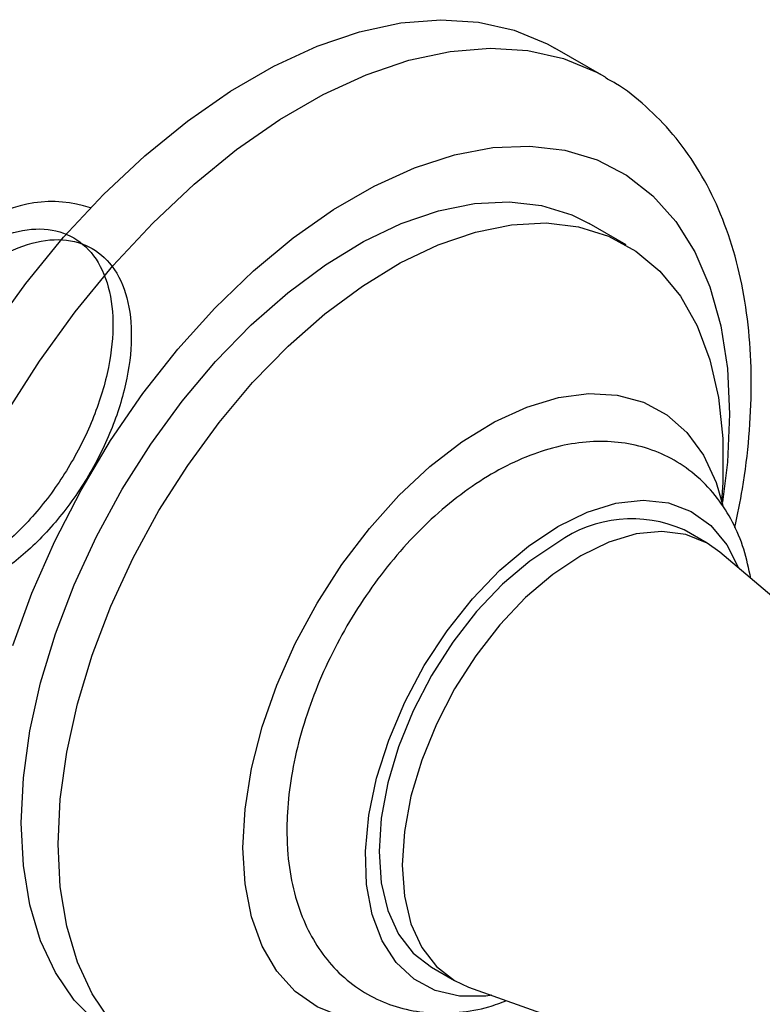
# Model space of a CAD drawing. Units: millimetres. Extents: x 5 to 995, y 5 to 995.
# Drawn here: x 246 to 267, y 808 to 837 of the extents above; entities that cross this region are included whole.
import ezdxf

# ---------------------------------------------------------------- set-up
doc = ezdxf.new("R2010")
doc.units = ezdxf.units.MM

msp = doc.modelspace()

# ---------------------------------------------------------------- linework, layer by layer
at = {"color": 7, "linetype": 'Continuous', "lineweight": 25}
for p, q in [((262.651, 834.879), (261.236, 835.695)), ((263.277, 830.043), (262.216, 830.656)), ((265.606, 821.482), (264.942, 821.865)), ((268.891, 818.738), (265.968, 821.226)), ((257.693, 809.307), (258.356, 808.924)), ((258.759, 808.739), (268.892, 805.133))]:
    msp.add_line(p, q, dxfattribs=at)
at = {"color": 7, "linetype": 'Continuous', "lineweight": 25, "flags": 128}
for points in [[(245.029, 827.526), (246.051, 828.936), (247.139, 830.262), (248.283, 831.489), (249.47, 832.605), (250.689, 833.598), (251.927, 834.458), (253.172, 835.176), (254.41, 835.746), (255.629, 836.16), (256.817, 836.415), (257.96, 836.509), (259.048, 836.44), (260.07, 836.208), (261.014, 835.817), (261.236, 835.695)], [(245.92, 813.453), (245.983, 814.746), (246.169, 816.093), (246.476, 817.478), (246.9, 818.882), (247.436, 820.288), (248.077, 821.676), (248.814, 823.029), (249.637, 824.328), (250.537, 825.558), (251.501, 826.702), (252.517, 827.745), (253.571, 828.673), (254.65, 829.475), (255.739, 830.14), (256.825, 830.659), (257.893, 831.026), (258.93, 831.236), (259.921, 831.285), (260.855, 831.174), (261.718, 830.904), (262.216, 830.656)], [(246.981, 812.841), (247.043, 814.133), (247.229, 815.481), (247.536, 816.866), (247.961, 818.27), (248.497, 819.675), (249.137, 821.064), (249.874, 822.416), (250.698, 823.716), (251.598, 824.946), (252.562, 826.09), (253.577, 827.133), (254.631, 828.061), (255.71, 828.863), (256.8, 829.528), (257.886, 830.047), (258.954, 830.414), (259.99, 830.623), (260.982, 830.673), (261.915, 830.562), (262.778, 830.291), (263.56, 829.865), (264.25, 829.289), (264.839, 828.571), (265.32, 827.719), (265.686, 826.745), (265.933, 825.661), (266.057, 824.483), (266.057, 823.224), (266.02, 822.67)], [(252.284, 812.739), (252.347, 813.85), (252.533, 815.012), (252.839, 816.207), (253.259, 817.411), (253.787, 818.604), (254.413, 819.764), (255.125, 820.87), (255.911, 821.904), (256.758, 822.846), (257.648, 823.679), (258.568, 824.389), (259.5, 824.963), (260.429, 825.391), (261.336, 825.666), (262.206, 825.781), (263.024, 825.735), (263.775, 825.53), (264.446, 825.168), (265.024, 824.657), (265.499, 824.004), (265.863, 823.223), (266.058, 822.566)], [(261.318, 821.963), (262.161, 822.374), (262.984, 822.627), (263.768, 822.715), (264.495, 822.636), (265.147, 822.391), (265.709, 821.987), (266.169, 821.433), (266.504, 820.77)], [(259.422, 808.503), (259.254, 808.48), (258.496, 808.476), (257.804, 808.639), (257.195, 808.964), (256.683, 809.444), (256.279, 810.069), (255.993, 810.823), (255.832, 811.688), (255.8, 812.645), (255.897, 813.671), (256.121, 814.741), (256.467, 815.832), (256.926, 816.917), (257.489, 817.97), (258.141, 818.968), (258.868, 819.886), (259.652, 820.704), (260.475, 821.401), (261.318, 821.963)], [(265.968, 821.226), (265.606, 821.482), (264.994, 821.732), (264.308, 821.821), (263.565, 821.748), (262.783, 821.513), (261.981, 821.123), (261.179, 820.587), (260.397, 819.919), (259.654, 819.134), (258.968, 818.253), (258.356, 817.297), (257.834, 816.289), (257.413, 815.254), (257.105, 814.218), (256.918, 813.206), (256.855, 812.244)], [(261.318, 821.506), (260.516, 820.97), (259.734, 820.302), (258.99, 819.517), (258.304, 818.636), (257.693, 817.68), (257.17, 816.672), (256.75, 815.637), (256.442, 814.601), (256.254, 813.589), (256.191, 812.627), (256.254, 811.737), (256.442, 810.942), (256.75, 810.262), (257.17, 809.712), (257.693, 809.307), (257.693, 809.307)], [(248.717, 807.272), (248.077, 807.72), (247.436, 808.368), (246.9, 809.155), (246.476, 810.069), (246.169, 811.1), (245.983, 812.233), (245.92, 813.453)], [(257.537, 807.973), (256.8, 807.49), (255.71, 806.897), (254.631, 806.454), (253.577, 806.165), (252.562, 806.035), (251.598, 806.066), (250.698, 806.257), (249.874, 806.606), (249.137, 807.108), (248.497, 807.756), (247.961, 808.543), (247.536, 809.457), (247.229, 810.487), (247.043, 811.62), (246.981, 812.841)], [(257.508, 807.951), (256.758, 807.797), (255.911, 807.762), (255.125, 807.887), (254.413, 808.171), (253.787, 808.609), (253.259, 809.192), (252.839, 809.911), (252.533, 810.752), (252.347, 811.7), (252.284, 812.739)], [(256.855, 812.244), (256.918, 811.354), (257.105, 810.559), (257.413, 809.879), (257.834, 809.329), (258.356, 808.925), (258.759, 808.739)]]:
    msp.add_lwpolyline(points, dxfattribs=at)
at = {"color": 8, "linetype": 'Continuous', "lineweight": 25, "flags": 128}
for points in [[(245.499, 825.228), (246.444, 826.709), (247.465, 828.12), (248.553, 829.445), (249.697, 830.672), (250.884, 831.788), (252.103, 832.781), (253.342, 833.641), (254.586, 834.36), (255.824, 834.929), (257.043, 835.344), (258.231, 835.599), (259.375, 835.693), (260.463, 835.623), (261.484, 835.392), (262.428, 835.001), (262.676, 834.864)], [(245.68, 818.543), (246.227, 820.05), (246.882, 821.544), (247.638, 823.008), (248.485, 824.425), (249.415, 825.777), (250.415, 827.05), (251.475, 828.228), (252.582, 829.297), (253.722, 830.245), (254.883, 831.061), (256.05, 831.735), (257.211, 832.259), (258.351, 832.628), (259.458, 832.836), (260.517, 832.882), (261.518, 832.764), (262.447, 832.485), (263.295, 832.047), (264.051, 831.456), (264.706, 830.718), (265.253, 829.842), (265.685, 828.839), (265.998, 827.72), (266.187, 826.499), (266.25, 825.189), (266.187, 823.806), (266.045, 822.655)]]:
    msp.add_lwpolyline(points, dxfattribs=at)
at = {"color": 7, "linetype": 'Continuous', "lineweight": 25}
for centre, radius, start, end in [((246.791, 827.757), 3.53, 71.5333, 124.8985), ((263.448, 818.478), 3.702, 66.1853, 125.1252)]:
    msp.add_arc(centre, radius, start, end, dxfattribs=at)
for points, knots in [([(266.395, 821.93), (266.474, 822.303), (266.662, 823.183), (266.823, 824.544), (266.894, 826.004), (266.836, 827.416), (266.651, 828.767), (266.336, 830.04), (265.894, 831.219), (265.327, 832.287), (264.647, 833.232), (263.861, 834.03), (263.197, 834.569), (262.775, 834.792), (262.674, 834.846)], [0, 0, 0, 0, 0.0676497, 0.1599448, 0.2525872, 0.3455315, 0.4385908, 0.5313524, 0.6232715, 0.7137223, 0.8022102, 0.8885909, 0.9731479, 1, 1, 1, 1]), ([(240.42, 825.066), (241.013, 825.237), (242.027, 825.528), (242.709, 827.337), (243.706, 828.473), (244.755, 829.424), (245.85, 830.025), (246.886, 830.26), (247.794, 830.101), (248.504, 829.568), (248.961, 828.698), (249.13, 827.555), (249, 826.225), (248.575, 824.807), (247.886, 823.404), (246.983, 822.12), (245.928, 821.053), (244.799, 820.279), (243.675, 819.855), (242.638, 819.817), (241.802, 820.15), (241.194, 820.773), (240.835, 821.559), (240.676, 822.444), (240.677, 823.489), (240.906, 824.772), (241.441, 826.221), (242.215, 827.593), (243.166, 828.792), (244.227, 829.727), (245.319, 830.332), (246.356, 830.566), (247.263, 830.408), (247.974, 829.874), (248.431, 829.005), (248.6, 827.861), (248.47, 826.531), (248.045, 825.113), (247.355, 823.71), (246.453, 822.426), (245.397, 821.359), (244.268, 820.585), (243.145, 820.161), (242.107, 820.123), (241.272, 820.456), (240.663, 821.079), (240.305, 821.865), (240.146, 822.75), (240.147, 823.795), (240.376, 825.078), (240.91, 826.526), (241.684, 827.904), (242.636, 829.082), (243.442, 829.851), (243.899, 830.092), (243.994, 830.142)], [0, 0, 0, 0, 0.027225, 0.046584, 0.066376, 0.086102, 0.105473, 0.125294, 0.144969, 0.16437, 0.18421, 0.203827, 0.223272, 0.243123, 0.262674, 0.282179, 0.302033, 0.321515, 0.341091, 0.360939, 0.380366, 0.397349, 0.414561, 0.428417, 0.442046, 0.461801, 0.481569, 0.500928, 0.52072, 0.540446, 0.559817, 0.579638, 0.599313, 0.618714, 0.638554, 0.658171, 0.677616, 0.697467, 0.717018, 0.736523, 0.756377, 0.775859, 0.795435, 0.815283, 0.83471, 0.851693, 0.868905, 0.882761, 0.89639, 0.916145, 0.935913, 0.955272, 0.975064, 0.99479, 1, 1, 1, 1]), ([(266.857, 820.469), (266.798, 820.753), (266.681, 821.324), (266.351, 822.091), (265.91, 822.798), (265.347, 823.404), (264.675, 823.883), (263.937, 824.21), (263.153, 824.387), (262.335, 824.421), (261.488, 824.312), (260.617, 824.06), (259.732, 823.664), (258.851, 823.128), (257.994, 822.464), (257.177, 821.688), (256.416, 820.817), (255.724, 819.867), (255.109, 818.856), (254.582, 817.799), (254.152, 816.713), (253.827, 815.614), (253.62, 814.54), (253.55, 813.752), (253.545, 813.332), (253.544, 813.242)], [0, 0, 0, 0, 0.042308, 0.085018, 0.126238, 0.170495, 0.213136, 0.254739, 0.296034, 0.337778, 0.380697, 0.425181, 0.471145, 0.518104, 0.565467, 0.612766, 0.659896, 0.706876, 0.753779, 0.800703, 0.847728, 0.894954, 0.94249, 0.98771, 1, 1, 1, 1]), ([(253.544, 813.242), (253.548, 813.054), (253.559, 812.517), (253.682, 811.672), (253.95, 810.779), (254.333, 810.009), (254.816, 809.349), (255.413, 808.795), (256.111, 808.372), (256.868, 808.101), (257.665, 807.975), (258.494, 807.998), (259.228, 808.121), (259.679, 808.288), (259.848, 808.351)], [0, 0, 0, 0, 0.053539, 0.153066, 0.252303, 0.338996, 0.422807, 0.512572, 0.59943, 0.684792, 0.769991, 0.85672, 0.946263, 1, 1, 1, 1])]:
    msp.add_open_spline(points, degree=3, knots=knots, dxfattribs=at)

doc.saveas('drawing.dxf')
